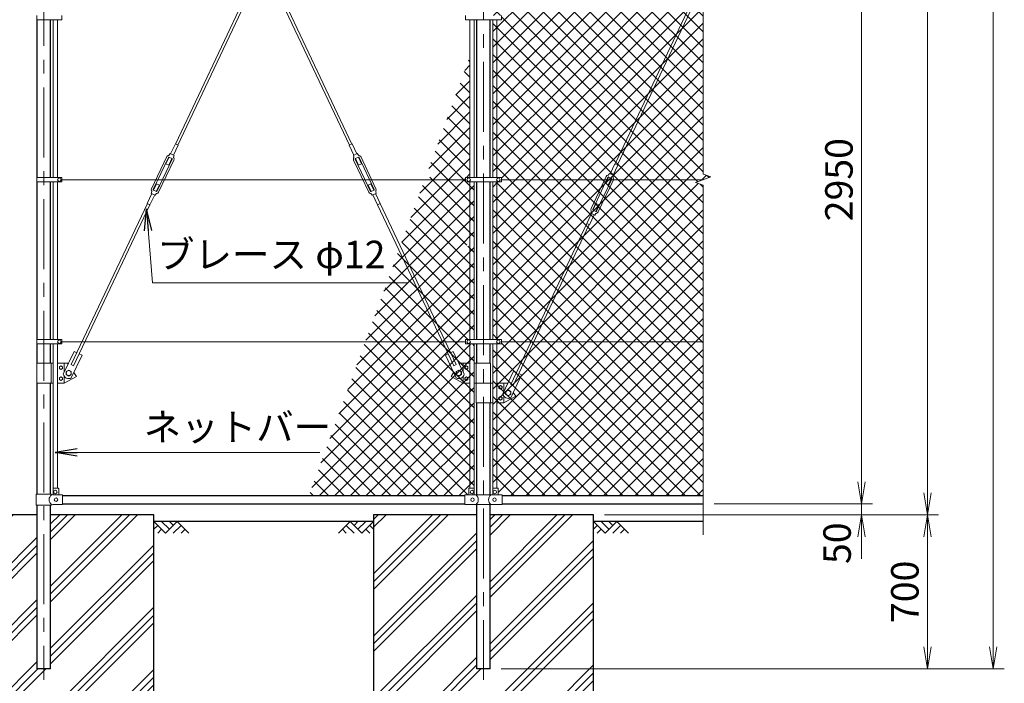
# Model space of a CAD drawing. Units: millimetres. Extents: x 0 to 21000, y 0 to 14850.
# Drawn here: x 2646 to 7126, y 3014 to 6033 of the extents above; entities that cross this region are included whole.
import ezdxf

# ---------------------------------------------------------------- set-up
doc = ezdxf.new("R2010")
doc.units = ezdxf.units.MM
doc.header["$LTSCALE"] = 10
doc.header["$MEASUREMENT"] = 0
doc.header["$PDMODE"] = 35
doc.linetypes.add('CENTER', pattern=[50.8, 31.75, -6.35, 6.35, -6.35])
doc.layers.get('Defpoints').update_dxf_attribs({"color": 8})
for name, color, linetype in [('D-BGD', 7, 'Continuous'), ('D-STR1', 1, 'Continuous'), ('D-STR4', 7, 'Continuous')]:
    doc.layers.add(name, color=color, linetype=linetype)
for name, color, linetype, lineweight in [('D-BMK', 2, 'CENTER', 13), ('D-DCR-HCH', 7, 'Continuous', 13), ('D-STR-DIM', 7, 'Continuous', 13), ('D-STR-TXT', 7, 'Continuous', 13), ('D-STR2', 7, 'Continuous', 13), ('D-STR3', 3, 'Continuous', 13)]:
    doc.layers.add(name, color=color, linetype=linetype, lineweight=lineweight)
doc.styles.add('ゴシック', font='txt')
doc.dimstyles.new('STYLE', dxfattribs={"dimscale": 50, "dimtxt": 2.5, "dimasz": 2, "dimexe": 1, "dimexo": 1, "dimgap": 0.8, "dimtad": 1, "dimdsep": 46, "dimtxsty": 'ゴシック', "dimblk": 'OPEN', "dimcen": 1e-08, "dimclrd": 256, "dimclre": 256, "dimclrt": 256, "dimadec": 0, "dimazin": 2, "dimtfac": 1, "dimtmove": 2, "dimatfit": 3, "dimldrblk": 'OPEN', "dimfxl": 1, "dimtolj": 1, "dimtzin": 0, "dimlwd": -1, "dimlwe": -1, "dimarcsym": 0})
pattern_1 = [(45, (-73363.9, -20439.18), (-141.42136, 141.42136), []), (45, (-73381.59, -20421.5), (-141.42136, 141.42136), []), (45, (-73399.26, -20403.82), (-141.42136, 141.42136), [])]

# ---------------------------------------------------------------- blocks, each defined once
blk = doc.blocks.new('_Open')
at = {"color": 0, "linetype": 'ByBlock', "lineweight": -2}
for p, q in [((-1, 0.167), (0, 0)), ((-1, -0.167), (0, 0)), ((0, 0), (-1, 0))]:
    blk.add_line(p, q, dxfattribs=at)
blk = doc.blocks.new('*D12')
at = {"layer": 'D-STR-DIM', "transparency": 16777216}
for p, q in [((6476, 3930), (6476, 4030)), ((5806, 3830), (6526, 3830)), ((6476, 3830), (6476, 3780)), ((5306, 3780), (6526, 3780)), ((6476, 3680), (6476, 3580))]:
    blk.add_line(p, q, dxfattribs=at)
at = {"layer": 'Defpoints', "color": 0, "transparency": 16777216}
for p in [(5756, 3830), (5256, 3780), (6476, 3780)]:
    blk.add_point(p, dxfattribs=at)
at = {"layer": 'D-STR-DIM', "transparency": 16777216, "xscale": 100, "yscale": 100, "zscale": 100}
for p, rotation in [((6476, 3830), 270), ((6476, 3780), 90)]:
    blk.add_blockref('_Open', p, dxfattribs=dict(at, rotation=rotation))
at = {"layer": 'D-STR-DIM', "transparency": 16777216, "insert": (6365.1, 3651.1), "char_height": 125, "attachment_point": 5, "rotation": 90, "style": 'ゴシック'}
blk.add_mtext('\\A1;50', dxfattribs=at)
blk = doc.blocks.new('*D13')
at = {"layer": 'D-STR-DIM', "transparency": 16777216}
for p, q in [((5806, 11770), (6826, 11770)), ((6776, 11670), (6776, 3880)), ((5306, 3780), (6826, 3780))]:
    blk.add_line(p, q, dxfattribs=at)
at = {"layer": 'Defpoints', "color": 0, "transparency": 16777216}
for p in [(5756, 11770), (5256, 3780), (6776, 3780)]:
    blk.add_point(p, dxfattribs=at)
at = {"layer": 'D-STR-DIM', "transparency": 16777216, "xscale": 100, "yscale": 100, "zscale": 100}
for p, rotation in [((6776, 11770), 90), ((6776, 3780), 270)]:
    blk.add_blockref('_Open', p, dxfattribs=dict(at, rotation=rotation))
at = {"layer": 'D-STR-DIM', "transparency": 16777216, "insert": (6673.5, 7775), "char_height": 125, "attachment_point": 5, "rotation": 90, "style": 'ゴシック'}
blk.add_mtext('\\A1;7990', dxfattribs=at)
blk = doc.blocks.new('*D14')
at = {"layer": 'D-STR-DIM', "transparency": 16777216}
for p, q in [((5806, 11770), (7126, 11770)), ((7076, 11670), (7076, 3180)), ((4836.3, 3080), (7126, 3080))]:
    blk.add_line(p, q, dxfattribs=at)
at = {"layer": 'Defpoints', "color": 0, "transparency": 16777216}
for p in [(5756, 11770), (4786.3, 3080), (7076, 3080)]:
    blk.add_point(p, dxfattribs=at)
at = {"layer": 'D-STR-DIM', "transparency": 16777216, "xscale": 100, "yscale": 100, "zscale": 100}
for p, rotation in [((7076, 11770), 90), ((7076, 3080), 270)]:
    blk.add_blockref('_Open', p, dxfattribs=dict(at, rotation=rotation))
at = {"layer": 'D-STR-DIM', "transparency": 16777216, "insert": (6973.5, 7425), "char_height": 125, "attachment_point": 5, "rotation": 90, "style": 'ゴシック'}
blk.add_mtext('\\A1;8690', dxfattribs=at)
blk = doc.blocks.new('*D15')
at = {"layer": 'D-STR-DIM', "transparency": 16777216}
for p, q in [((5306, 3780), (6826, 3780)), ((6776, 3680), (6776, 3180)), ((4836.3, 3080), (6826, 3080))]:
    blk.add_line(p, q, dxfattribs=at)
at = {"layer": 'Defpoints', "color": 0, "transparency": 16777216}
for p in [(5256, 3780), (4786.3, 3080), (6776, 3080)]:
    blk.add_point(p, dxfattribs=at)
at = {"layer": 'D-STR-DIM', "transparency": 16777216, "xscale": 100, "yscale": 100, "zscale": 100}
for p, rotation in [((6776, 3780), 90), ((6776, 3080), 270)]:
    blk.add_blockref('_Open', p, dxfattribs=dict(at, rotation=rotation))
at = {"layer": 'D-STR-DIM', "transparency": 16777216, "insert": (6673.5, 3430), "char_height": 125, "attachment_point": 5, "rotation": 90, "style": 'ゴシック'}
blk.add_mtext('\\A1;700', dxfattribs=at)
blk = doc.blocks.new('*D10')
at = {"layer": 'D-STR-DIM', "transparency": 16777216}
for p, q in [((5806, 6780), (6526, 6780)), ((6476, 6680), (6476, 3930)), ((5806, 3830), (6526, 3830))]:
    blk.add_line(p, q, dxfattribs=at)
at = {"layer": 'Defpoints', "color": 0, "transparency": 16777216}
for p in [(5756, 6780), (5756, 3830), (6476, 3830)]:
    blk.add_point(p, dxfattribs=at)
at = {"layer": 'D-STR-DIM', "transparency": 16777216, "xscale": 100, "yscale": 100, "zscale": 100}
for p, rotation in [((6476, 6780), 90), ((6476, 3830), 270)]:
    blk.add_blockref('_Open', p, dxfattribs=dict(at, rotation=rotation))
at = {"layer": 'D-STR-DIM', "transparency": 16777216, "insert": (6373.5, 5305), "char_height": 125, "attachment_point": 5, "rotation": 90, "style": 'ゴシック'}
blk.add_mtext('\\A1;2950', dxfattribs=at)

msp = doc.modelspace()

# ---------------------------------------------------------------- hatches: boundary and pattern name
at = {"layer": 'D-DCR-HCH'}
h = msp.add_hatch(dxfattribs=at)
h.set_pattern_fill('PLAST', color=256, scale=800, angle=45)
h.set_pattern_definition(pattern_1)
h.paths.add_polyline_path([(2786.274, 3080), (2725.774, 3080), (2725.774, 3780), (2256.024, 3780), (2256.024, 2580), (3256.024, 2580), (3256.024, 3780), (2786.274, 3780)])
h = msp.add_hatch(dxfattribs=at)
h.set_pattern_fill('PLAST', color=256, scale=800, angle=45)
h.set_pattern_definition(pattern_1)
h.paths.add_polyline_path([(4786.274, 3780), (4786.274, 3080), (4725.774, 3080), (4725.774, 3780), (4256.024, 3780), (4256.024, 2580), (5256.024, 2580), (5256.024, 3780)])
at = {"layer": 'D-STR2'}
h = msp.add_hatch(dxfattribs=at)
h.set_pattern_fill('ANSI37', color=256, scale=400)
h.set_pattern_definition([(45, (-87212.857, -33706.784), (-35.35534, 35.35534), []), (135, (-87212.857, -33706.784), (-35.35534, -35.35534), [])])
h.paths.add_polyline_path([(5756.024, 6741.9), (5009.648, 6741.9), (4817.524, 6214.046), (4817.524, 6052.3), (4838.524, 6052.3), (4838.524, 6042), (5756.024, 6042)])
h.paths.add_polyline_path([(5756.024, 6042), (4838.524, 6042), (4838.524, 6031.7), (4817.524, 6031.7), (4817.524, 5315.3), (4838.524, 5315.3), (4838.524, 5305), (5756.024, 5305), (5791.263, 5317.826), (5756.024, 5330.652)])
h.paths.add_polyline_path([(5756.024, 5279.349), (5720.786, 5292.174), (5756.024, 5305), (4838.524, 5305), (4838.524, 5294.7), (4817.524, 5294.7), (4817.524, 4578.3), (4838.524, 4578.3), (4838.524, 4568), (5756.024, 4568)])
h.paths.add_polyline_path([(5756.024, 4568), (4838.524, 4568), (4838.524, 4557.7), (4817.524, 4557.7), (4817.524, 3901.1), (4823.024, 3901.1), (4823.024, 3871.1), (4841.024, 3871.1), (4841.024, 3868.1), (5756.024, 3868.1)])
h.paths.add_polyline_path([(4817.524, 4557.7), (4798.524, 4557.7), (4798.524, 3900.423, -0.21525044), (4800.024, 3901.1), (4817.524, 3901.1)])
h.paths.add_polyline_path([(4817.524, 5294.7), (4798.524, 5294.7), (4798.524, 4578.3), (4817.524, 4578.3)])
h.paths.add_polyline_path([(4817.524, 6031.7), (4798.524, 6031.7), (4798.524, 5315.3), (4817.524, 5315.3)])
h.paths.add_polyline_path([(4817.524, 6214.046), (4798.524, 6161.844), (4798.524, 6052.3), (4817.524, 6052.3)])
h = msp.add_hatch(dxfattribs=at)
h.set_pattern_fill('ANSI37', color=256, scale=400)
h.paths.add_polyline_path([(4694.524, 5866.941), (4501.256, 5339.657), (4517.654, 5305), (4673.524, 5305), (4673.524, 5315.3), (4694.524, 5315.3)])
h.paths.add_polyline_path([(4694.524, 5294.7), (4673.524, 5294.7), (4673.524, 5305), (4517.654, 5305), (4606.129, 5118.005), (4618.784, 5123.992), (4646.038, 5066.391), (4648.474, 5070.046), (4694.524, 5070.046)], flags=17)
h.paths.add_polyline_path([(4517.654, 5305), (4504.378, 5305), (4620.943, 5058.637), (4631.79, 5063.769)], flags=17)
h.paths.add_polyline_path([(4694.524, 4980.046), (4663.474, 4980.046), (4608.474, 5010.046), (4620.155, 5027.567), (4582.627, 5106.885), (4595.282, 5112.872), (4504.378, 5305), (4488.553, 5305), (4218.415, 4568), (4673.524, 4568), (4673.524, 4578.3), (4694.524, 4578.3)])
h.paths.add_polyline_path([(4694.524, 4557.7), (4673.524, 4557.7), (4673.524, 4568), (4218.415, 4568), (3961.877, 3868.1), (4671.024, 3868.1), (4671.024, 3871.1), (4689.024, 3871.1), (4689.024, 3901.1), (4694.524, 3901.1)])
h.paths.add_polyline_path([(4713.524, 5294.7), (4694.524, 5294.7), (4694.524, 5070.046), (4694.524, 4578.3), (4713.524, 4578.3)])
h.paths.add_polyline_path([(4713.524, 4557.7), (4694.524, 4557.7), (4694.524, 3901.1), (4712.024, 3901.1, -0.21525044), (4713.524, 3900.423)])
h.paths.add_polyline_path([(4694.524, 5070.046), (4663.474, 5070.046), (4663.474, 5029.538), (4667.968, 5020.041, -0.11093477), (4663.474, 5010.046), (4663.474, 4980.046), (4694.524, 4980.046)], flags=17)
h.paths.add_polyline_path([(4678.474, 5041.946), (4675.419, 5043.71, -0.03718478), (4674.514, 5044.232), (4671.46, 5045.996), (4671.46, 5049.523, -0.01858597), (4671.44, 5050.046, -0.01858597), (4671.46, 5050.568), (4671.46, 5054.096), (4674.514, 5055.86, -0.03718478), (4675.419, 5056.382), (4678.474, 5058.146), (4681.529, 5056.382, -0.03718478), (4682.434, 5055.86), (4685.489, 5054.096), (4685.489, 5050.568, -0.01858597), (4685.509, 5050.046, -0.01858597), (4685.489, 5049.523), (4685.489, 5045.996), (4682.434, 5044.232, -0.03718478), (4681.529, 5043.71)], flags=16)
h.paths.add_polyline_path([(4678.474, 5008.146), (4681.529, 5006.382, -0.03718478), (4682.434, 5005.86), (4685.489, 5004.096), (4685.489, 5000.568, -0.01858597), (4685.509, 5000.046, -0.01858597), (4685.489, 4999.523), (4685.489, 4995.996), (4682.434, 4994.232, -0.03718478), (4681.529, 4993.71), (4678.474, 4991.946), (4675.419, 4993.71, -0.03718478), (4674.514, 4994.232), (4671.46, 4995.996), (4671.46, 4999.523, -0.01858597), (4671.44, 5000.046, -0.01858597), (4671.46, 5000.568), (4671.46, 5004.096), (4674.514, 5005.86, -0.03718478), (4675.419, 5006.382)], flags=16)
h.paths.add_polyline_path([(4663.474, 5070.046), (4648.474, 5070.046), (4646.038, 5066.391), (4663.474, 5029.538)], flags=16)
h.paths.add_polyline_path([(4667.968, 5020.041), (4663.474, 5029.538), (4618.784, 5123.992), (4606.129, 5118.005), (4631.79, 5063.769), (4620.943, 5058.637), (4595.282, 5112.872), (4582.627, 5106.885), (4620.155, 5027.567), (4631.811, 5002.933, 0.5)], flags=17)
h.paths.add_polyline_path([(4643.474, 5011.189), (4631.474, 5018.118), (4631.474, 5031.974), (4643.474, 5038.902), (4655.474, 5031.974), (4655.474, 5018.118)], flags=16)
h.paths.add_polyline_path([(4631.974, 5025.046, -1), (4654.974, 5025.046, -1)], flags=0)
h.paths.add_polyline_path([(4663.474, 5010.046, -0.3686189), (4631.811, 5002.933), (4620.155, 5027.567), (4608.474, 5010.046), (4663.474, 4980.046)], flags=17)

# ---------------------------------------------------------------- linework, layer by layer
at = {"layer": 'D-BGD'}
for p, q in [((4256.024, 3750), (3256.024, 3750)), ((5756.024, 3750), (5256.024, 3750))]:
    msp.add_line(p, q, dxfattribs=at)
at = {"layer": 'D-BMK'}
for p, q in [((2756.024, 11820), (2756.024, 3030)), ((4756.024, 10412.7), (4756.024, 3030))]:
    msp.add_line(p, q, dxfattribs=at)
at = {"layer": 'D-DCR-HCH'}
for p, q in [((3309.236, 3696.788), (3256.024, 3750)), ((3273.762, 3732.263), (3256.024, 3714.606)), ((3326.974, 3714.525), (3291.499, 3750)), ((3362.448, 3750), (3309.236, 3696.788)), ((3344.804, 3732.17), (3326.974, 3750)), ((3380.186, 3732.263), (3344.548, 3696.788)), ((3362.448, 3750), (3415.66, 3696.788)), ((4149.6, 3750), (4096.388, 3696.788)), ((4131.863, 3732.263), (4167.5, 3696.788)), ((4149.6, 3750), (4202.812, 3696.788)), ((4167.338, 3732.263), (4185.075, 3750)), ((4185.075, 3714.525), (4220.55, 3750)), ((4202.812, 3696.788), (4256.024, 3750)), ((4238.287, 3732.263), (4256.024, 3714.606)), ((5309.236, 3696.788), (5256.024, 3750)), ((5273.762, 3732.263), (5256.024, 3714.606)), ((5326.974, 3714.525), (5291.499, 3750)), ((5362.448, 3750), (5309.236, 3696.788)), ((5344.804, 3732.17), (5326.974, 3750)), ((5380.186, 3732.263), (5344.548, 3696.788)), ((5362.448, 3750), (5415.66, 3696.788)), ((3291.499, 3714.525), (3273.68, 3696.788)), ((3397.923, 3714.525), (3380.104, 3696.788)), ((4114.126, 3714.525), (4131.944, 3696.788)), ((4220.55, 3714.525), (4238.368, 3696.788)), ((5291.499, 3714.525), (5273.68, 3696.788)), ((5397.923, 3714.525), (5380.104, 3696.788))]:
    msp.add_line(p, q, dxfattribs=at)
at = {"layer": 'D-STR-DIM'}
for p, q in [((5756.024, 8239.349), (5756.024, 5330.652)), ((5720.786, 5292.174), (5791.263, 5317.826)), ((5756.024, 5279.349), (5720.786, 5292.174)), ((5791.263, 5317.826), (5756.024, 5330.652)), ((5756.024, 5279.349), (5756.024, 3690))]:
    msp.add_line(p, q, dxfattribs=at)
at = {"layer": 'D-STR1'}
for p, q in [((2725.774, 5315.5), (2725.774, 6031.5)), ((2786.274, 5315.5), (2786.274, 6031.5)), ((4725.774, 5315.3), (4725.774, 6031.7)), ((4786.274, 5315.3), (4786.274, 6031.7)), ((2725.774, 4578.5), (2725.774, 5294.5)), ((2786.274, 4578.5), (2786.274, 5294.5)), ((4725.774, 4578.3), (4725.774, 5294.7)), ((4786.274, 4578.3), (4786.274, 5294.7)), ((2725.774, 4470), (2725.774, 4557.5)), ((2786.274, 4470), (2786.274, 4557.5)), ((4725.774, 4470), (4725.774, 4557.7)), ((4786.274, 4470), (4786.274, 4557.7)), ((2725.774, 3874.1), (2725.774, 4380)), ((2786.274, 3874.1), (2786.274, 4380)), ((4725.774, 3871.6), (4725.774, 4290)), ((4786.274, 3871.6), (4786.274, 4290)), ((2841.024, 3868.1), (4671.024, 3868.1)), ((4841.024, 3868.1), (5756.024, 3868.1)), ((2725.774, 3080), (2725.774, 3824.1)), ((2786.274, 3080), (2786.274, 3824.1)), ((2841.024, 3830), (4671.024, 3830)), ((4725.774, 3080), (4725.774, 3826.6)), ((4786.274, 3080), (4786.274, 3826.6)), ((4841.024, 3830), (5756.024, 3830)), ((2786.274, 3080), (2725.774, 3080)), ((4786.274, 3080), (4725.774, 3080)), ((4781.424, 3080), (4730.624, 3080))]:
    msp.add_line(p, q, dxfattribs=at)
at = {"layer": 'D-STR3'}
for p, q in [((3958.162, 6741.9), (3354.99, 5467.082)), ((3971.437, 6741.9), (3365.838, 5461.95)), ((3540.612, 6741.9), (4146.211, 5461.95)), ((3553.887, 6741.9), (4157.058, 5467.082)), ((5756.024, 6224.678), (5354.99, 5377.082)), ((5756.024, 6196.62), (5365.838, 5371.95)), ((2723.224, 6052.5), (2723.224, 6031.5)), ((2838.024, 6052.5), (2838.024, 6031.5)), ((4673.524, 6052.3), (4673.524, 6031.7)), ((4838.524, 6052.3), (4838.524, 6031.7)), ((2723.224, 6031.5), (2838.024, 6031.5)), ((2798.524, 5315.5), (2798.524, 6031.5)), ((2817.524, 5315.5), (2817.524, 6031.5)), ((4673.524, 6031.7), (4838.524, 6031.7)), ((4694.524, 5315.3), (4694.524, 6031.7)), ((4713.524, 5315.3), (4713.524, 6031.7)), ((4798.524, 5315.3), (4798.524, 6031.7)), ((4817.524, 5315.3), (4817.524, 6031.7)), ((3353.996, 5467.553), (3332.612, 5422.356)), ((3366.832, 5461.479), (3353.996, 5467.553)), ((4145.217, 5461.479), (4158.052, 5467.553)), ((4158.052, 5467.553), (4179.437, 5422.356)), ((3329.99, 5423.596), (3325.143, 5417.261)), ((3348.069, 5415.043), (3329.99, 5423.596)), ((3366.832, 5461.479), (3345.448, 5416.283)), ((4145.217, 5461.479), (4166.601, 5416.283)), ((4163.98, 5415.043), (4182.058, 5423.596)), ((4182.058, 5423.596), (4186.906, 5417.261)), ((3314.633, 5409.843), (3245.348, 5263.407)), ((3322.316, 5406.208), (3253.031, 5259.772)), ((3339.491, 5398.082), (3270.206, 5251.646)), ((3347.174, 5394.447), (3277.889, 5248.01)), ((3325.341, 5406.989), (3311.227, 5377.16)), ((3324.063, 5371.087), (3311.227, 5377.16)), ((3338.177, 5400.916), (3324.063, 5371.087)), ((3338.538, 5400.745), (3324.98, 5407.161)), ((3348.069, 5415.043), (3346.244, 5407.276)), ((4163.98, 5415.043), (4165.804, 5407.276)), ((4164.874, 5394.447), (4234.16, 5248.01)), ((4172.558, 5398.082), (4241.843, 5251.646)), ((4173.51, 5400.745), (4187.069, 5407.161)), ((4173.872, 5400.916), (4187.985, 5371.087)), ((4186.707, 5406.989), (4200.821, 5377.16)), ((4187.985, 5371.087), (4200.821, 5377.16)), ((4189.732, 5406.208), (4259.018, 5259.772)), ((4197.416, 5409.843), (4266.701, 5263.407)), ((5353.996, 5377.553), (5332.612, 5332.356)), ((5366.832, 5371.479), (5353.996, 5377.553)), ((5329.99, 5333.596), (5325.143, 5327.261)), ((5348.069, 5325.043), (5329.99, 5333.596)), ((5366.832, 5371.479), (5345.448, 5326.283)), ((2723.224, 5315.5), (2723.224, 5294.5)), ((2723.224, 5315.5), (2838.024, 5315.5)), ((2723.224, 5294.5), (2838.024, 5294.5)), ((2798.524, 4578.5), (2798.524, 5294.5)), ((2817.524, 4578.5), (2817.524, 5294.5)), ((2838.024, 5315.5), (2838.024, 5294.5)), ((4673.524, 5305), (2838.024, 5305)), ((4673.524, 5315.3), (4838.524, 5315.3)), ((4673.524, 5315.3), (4673.524, 5294.7)), ((4673.524, 5294.7), (4838.524, 5294.7)), ((4694.524, 4578.3), (4694.524, 5294.7)), ((4713.524, 4578.3), (4713.524, 5294.7)), ((4798.524, 4578.3), (4798.524, 5294.7)), ((4817.524, 4578.3), (4817.524, 5294.7)), ((4838.524, 5315.3), (4838.524, 5294.7)), ((5756.024, 5305), (4838.524, 5305)), ((5314.633, 5319.843), (5245.348, 5173.407)), ((5322.316, 5316.208), (5253.031, 5169.772)), ((5339.491, 5308.082), (5270.206, 5161.646)), ((5347.174, 5304.447), (5277.889, 5158.01)), ((5325.341, 5316.989), (5311.227, 5287.16)), ((5324.063, 5281.087), (5311.227, 5287.16)), ((5338.177, 5310.916), (5324.063, 5281.087)), ((5338.538, 5310.745), (5324.98, 5317.161)), ((5348.069, 5325.043), (5346.244, 5317.276)), ((3244.453, 5242.811), (3246.278, 5250.577)), ((3262.532, 5234.257), (3244.453, 5242.811)), ((3267.542, 5250.693), (3253.984, 5257.109)), ((3254.345, 5256.938), (3268.459, 5286.767)), ((3267.181, 5250.864), (3281.295, 5280.694)), ((3281.295, 5280.694), (3268.459, 5286.767)), ((4230.754, 5280.694), (4243.59, 5286.767)), ((4244.868, 5250.864), (4230.754, 5280.694)), ((4257.703, 5256.938), (4243.59, 5286.767)), ((4244.506, 5250.693), (4258.065, 5257.109)), ((4249.517, 5234.257), (4267.596, 5242.811)), ((4267.596, 5242.811), (4265.771, 5250.577)), ((3225.69, 5196.374), (3247.074, 5241.571)), ((3238.526, 5190.301), (3259.91, 5235.498)), ((3262.532, 5234.257), (3267.379, 5240.593)), ((4249.517, 5234.257), (4244.669, 5240.593)), ((4273.523, 5190.301), (4252.138, 5235.498)), ((4286.359, 5196.374), (4264.974, 5241.571)), ((3226.684, 5195.904), (2880.258, 4463.723)), ((3237.532, 5190.772), (2891.105, 4458.591)), ((3238.526, 5190.301), (3225.69, 5196.374)), ((4273.523, 5190.301), (4286.359, 5196.374)), ((4274.517, 5190.772), (4620.943, 4458.591)), ((4285.364, 5195.904), (4631.79, 4463.723)), ((5244.453, 5152.811), (5246.278, 5160.577)), ((5262.532, 5144.257), (5244.453, 5152.811)), ((5267.542, 5160.693), (5253.984, 5167.109)), ((5254.345, 5166.938), (5268.459, 5196.767)), ((5267.181, 5160.864), (5281.295, 5190.694)), ((5281.295, 5190.694), (5268.459, 5196.767)), ((5225.69, 5106.374), (5247.074, 5151.571)), ((5238.526, 5100.301), (5259.91, 5145.498)), ((5262.532, 5144.257), (5267.379, 5150.593)), ((5226.684, 5105.904), (4880.258, 4373.723)), ((5237.532, 5100.772), (4891.105, 4368.591)), ((5238.526, 5100.301), (5225.69, 5106.374)), ((2723.224, 4578.5), (2723.224, 4557.5)), ((2723.224, 4578.5), (2838.024, 4578.5)), ((2838.024, 4578.5), (2838.024, 4557.5)), ((4673.524, 4578.3), (4838.524, 4578.3)), ((4673.524, 4578.3), (4673.524, 4557.7)), ((4838.524, 4578.3), (4838.524, 4557.7)), ((2723.224, 4557.5), (2838.024, 4557.5)), ((2798.524, 3900.423), (2798.524, 4557.5)), ((2817.524, 3901.1), (2817.524, 4557.5)), ((4673.524, 4568), (2838.024, 4568)), ((4673.524, 4557.7), (4838.524, 4557.7)), ((4694.524, 3901.1), (4694.524, 4557.7)), ((4713.524, 3900.423), (4713.524, 4557.7)), ((4798.524, 3900.423), (4798.524, 4557.7)), ((4817.524, 3901.1), (4817.524, 4557.7)), ((5756.024, 4568), (4838.524, 4568)), ((2844.08, 4419.995), (2893.264, 4523.946)), ((2880.238, 4402.887), (2929.422, 4506.839)), ((2905.919, 4517.959), (2893.264, 4523.946)), ((2929.422, 4506.839), (2916.767, 4512.827)), ((4582.627, 4506.839), (4595.282, 4512.827)), ((4631.811, 4402.887), (4582.627, 4506.839)), ((4606.129, 4517.959), (4618.784, 4523.946)), ((4667.968, 4419.995), (4618.784, 4523.946)), ((2723.474, 4470), (2723.474, 4380)), ((2798.524, 4470), (2723.474, 4470)), ((2788.574, 4470), (2788.574, 4380)), ((2863.574, 4470), (2817.524, 4470)), ((2848.574, 4470), (2848.574, 4429.493)), ((2863.574, 4470), (2866.011, 4466.345)), ((2891.105, 4458.591), (2880.258, 4463.723)), ((4620.943, 4458.591), (4631.79, 4463.723)), ((4648.474, 4470), (4646.038, 4466.345)), ((4694.524, 4470), (4648.474, 4470)), ((4663.474, 4470), (4663.474, 4429.493)), ((4788.574, 4470), (4713.524, 4470)), ((4723.474, 4470), (4723.474, 4380)), ((4788.574, 4470), (4788.574, 4380)), ((2903.574, 4410), (2848.574, 4380)), ((2848.574, 4410), (2848.574, 4380)), ((2891.893, 4427.522), (2903.574, 4410)), ((4620.155, 4427.522), (4608.474, 4410)), ((4608.474, 4410), (4663.474, 4380)), ((4663.474, 4410), (4663.474, 4380)), ((4844.08, 4329.995), (4893.264, 4433.946)), ((4880.238, 4312.887), (4929.422, 4416.839)), ((4905.919, 4427.959), (4893.264, 4433.946)), ((4929.422, 4416.839), (4916.767, 4422.827)), ((2798.524, 4380), (2723.474, 4380)), ((2848.574, 4380), (2817.524, 4380)), ((4663.474, 4380), (4694.524, 4380)), ((4713.524, 4380), (4788.574, 4380)), ((4723.474, 4380), (4723.474, 4290)), ((4798.524, 4380), (4723.474, 4380)), ((4788.574, 4380), (4788.574, 4290)), ((4863.574, 4380), (4817.524, 4380)), ((4848.574, 4380), (4848.574, 4339.493)), ((4863.574, 4380), (4866.011, 4376.345)), ((4891.105, 4368.591), (4880.258, 4373.723)), ((4903.574, 4320), (4848.574, 4290)), ((4848.574, 4320), (4848.574, 4290)), ((4891.893, 4337.522), (4903.574, 4320)), ((4798.524, 4290), (4723.474, 4290)), ((4848.574, 4290), (4817.524, 4290)), ((2798.024, 3899.1), (2798.024, 3871.1)), ((2800.024, 3901.1), (2821.024, 3901.1)), ((2823.024, 3899.1), (2823.024, 3871.1)), ((4689.024, 3871.1), (4689.024, 3899.1)), ((4712.024, 3901.1), (4691.024, 3901.1)), ((4714.024, 3871.1), (4714.024, 3899.1)), ((4798.024, 3871.1), (4798.024, 3899.1)), ((4800.024, 3901.1), (4821.024, 3901.1)), ((4823.024, 3871.1), (4823.024, 3899.1)), ((2719.924, 3874.1), (2789.824, 3874.1)), ((2719.924, 3874.1), (2719.924, 3824.1)), ((2795.824, 3871.1), (2789.824, 3874.1)), ((2795.824, 3871.1), (2841.024, 3871.1)), ((2841.024, 3827.1), (2841.024, 3871.1)), ((4671.024, 3871.1), (4722.224, 3871.1)), ((4671.024, 3827.1), (4671.024, 3871.1)), ((4722.224, 3871.6), (4721.224, 3871.1)), ((4722.224, 3871.6), (4789.824, 3871.6)), ((4789.824, 3871.6), (4790.824, 3871.1)), ((4789.824, 3871.1), (4841.024, 3871.1)), ((4841.024, 3827.1), (4841.024, 3871.1)), ((2719.924, 3824.1), (2789.824, 3824.1)), ((2795.824, 3827.1), (2789.824, 3824.1)), ((2795.824, 3827.1), (2841.024, 3827.1)), ((4671.024, 3827.1), (4722.224, 3827.1)), ((4722.224, 3826.6), (4721.224, 3827.1)), ((4722.224, 3826.6), (4789.824, 3826.6)), ((4789.824, 3826.6), (4790.824, 3827.1)), ((4789.824, 3827.1), (4841.024, 3827.1))]:
    msp.add_line(p, q, dxfattribs=at)
for points in [[(2833.574, 4458.1), (2826.56, 4454.05), (2826.56, 4445.95), (2833.574, 4441.9), (2840.589, 4445.95), (2840.589, 4454.05)], [(2868.574, 4438.856), (2856.574, 4431.928), (2856.574, 4418.072), (2868.574, 4411.144), (2880.574, 4418.072), (2880.574, 4431.928)], [(4643.474, 4438.856), (4655.474, 4431.928), (4655.474, 4418.072), (4643.474, 4411.144), (4631.474, 4418.072), (4631.474, 4431.928)], [(4678.474, 4458.1), (4685.489, 4454.05), (4685.489, 4445.95), (4678.474, 4441.9), (4671.46, 4445.95), (4671.46, 4454.05)], [(2833.574, 4391.9), (2826.56, 4395.95), (2826.56, 4404.05), (2833.574, 4408.1), (2840.589, 4404.05), (2840.589, 4395.95)], [(4678.474, 4391.9), (4685.489, 4395.95), (4685.489, 4404.05), (4678.474, 4408.1), (4671.46, 4404.05), (4671.46, 4395.95)], [(4833.574, 4368.1), (4826.56, 4364.05), (4826.56, 4355.95), (4833.574, 4351.9), (4840.589, 4355.95), (4840.589, 4364.05)], [(4868.574, 4348.856), (4856.574, 4341.928), (4856.574, 4328.072), (4868.574, 4321.144), (4880.574, 4328.072), (4880.574, 4341.928)], [(4833.574, 4301.9), (4826.56, 4305.95), (4826.56, 4314.05), (4833.574, 4318.1), (4840.589, 4314.05), (4840.589, 4305.95)]]:
    msp.add_lwpolyline(points, close=True, dxfattribs=at)
for centre, radius in [((2826.024, 5305), 8), ((4688.524, 5305), 8), ((4823.524, 5305), 8), ((2826.024, 4568), 8), ((4688.524, 4568), 8), ((4823.524, 4568), 8), ((2833.574, 4450), 7.034), ((2868.574, 4425), 11.5), ((4643.474, 4425), 11.5), ((4678.474, 4450), 7.034), ((2833.574, 4400), 7.034), ((4678.474, 4400), 7.034), ((4833.574, 4360), 7.034), ((4868.574, 4335), 11.5), ((4833.574, 4310), 7.034), ((2808.024, 3884.1), 8), ((2811.024, 3849.1), 8), ((4704.024, 3884.1), 8), ((4706.024, 3849.1), 8), ((4806.024, 3849.1), 8), ((4808.024, 3884.1), 8)]:
    msp.add_circle(centre, radius, dxfattribs=at)
for centre, radius, start, end in [((3324.124, 5405.353), 10.5, 98.560271, 154.679155), ((3324.124, 5405.353), 2, 64.679155, 154.679155), ((3321.966, 5419.691), 4, 278.560271, 322.579903), ((3337.683, 5398.937), 2, 334.679155, 64.679155), ((3350.138, 5406.362), 4, 166.778408, 210.79804), ((3337.683, 5398.937), 10.5, 334.679155, 30.79804), ((4174.366, 5398.937), 10.5, 149.20196, 205.320845), ((4161.91, 5406.362), 4, 329.20196, 13.221592), ((4174.366, 5398.937), 2, 115.320845, 205.320845), ((4190.083, 5419.691), 4, 217.420097, 261.439729), ((4187.924, 5405.353), 2, 25.320845, 115.320845), ((4187.924, 5405.353), 10.5, 25.320845, 81.439729), ((5324.124, 5315.353), 10.5, 98.560271, 154.679155), ((5324.124, 5315.353), 2, 64.679155, 154.679155), ((5321.966, 5329.691), 4, 278.560271, 322.579903), ((5337.683, 5308.937), 2, 334.679155, 64.679155), ((5350.138, 5316.362), 4, 166.778408, 210.79804), ((5337.683, 5308.937), 10.5, 334.679155, 30.79804), ((3254.839, 5258.916), 10.5, 154.679155, 210.79804), ((3242.384, 5251.492), 4, 346.778408, 30.79804), ((3254.839, 5258.916), 2, 154.679155, 244.679155), ((3270.556, 5238.163), 4, 98.560271, 142.579903), ((3268.398, 5252.501), 2, 244.679155, 334.679155), ((3268.398, 5252.501), 10.5, 278.560271, 334.679155), ((4243.651, 5252.501), 10.5, 205.320845, 261.439729), ((4243.651, 5252.501), 2, 205.320845, 295.320845), ((4241.492, 5238.163), 4, 37.420097, 81.439729), ((4257.21, 5258.916), 2, 295.320845, 25.320845), ((4269.665, 5251.492), 4, 149.20196, 193.221592), ((4257.21, 5258.916), 10.5, 329.20196, 25.320845), ((5254.839, 5168.916), 10.5, 154.679155, 210.79804), ((5242.384, 5161.492), 4, 346.778408, 30.79804), ((5254.839, 5168.916), 2, 154.679155, 244.679155), ((5268.398, 5162.501), 2, 244.679155, 334.679155), ((5268.398, 5162.501), 10.5, 278.560271, 334.679155), ((5270.556, 5148.163), 4, 98.560271, 142.579903), ((2868.574, 4425), 25, 191.549053, 297.809258), ((4643.474, 4425), 25, 242.190742, 348.450947), ((4868.574, 4335), 25, 191.549053, 297.809258), ((2800.024, 3899.1), 2, 90, 180), ((2821.024, 3899.1), 2, 0, 90), ((4691.024, 3899.1), 2, 90, 180), ((4712.024, 3899.1), 2, 0, 90), ((4800.024, 3899.1), 2, 90, 180), ((4821.024, 3899.1), 2, 0, 90), ((2808.41, 3849.1), 28.8, 130.191756, 229.808244), ((4703.638, 3849.1), 28.8, 310.191756, 49.808244), ((4808.41, 3849.1), 28.8, 130.191756, 229.808244)]:
    msp.add_arc(centre, radius, start, end, dxfattribs=at)
at = {"layer": 'D-STR4'}
for p, q in [((2725.774, 3780), (2256.024, 3780)), ((3256.024, 3780), (2786.274, 3780)), ((3256.024, 2580), (3256.024, 3780)), ((4725.774, 3780), (4256.024, 3780)), ((4256.024, 3780), (4256.024, 2580)), ((5256.024, 3780), (4786.274, 3780)), ((5256.024, 2580), (5256.024, 3780))]:
    msp.add_line(p, q, dxfattribs=at)

# ---------------------------------------------------------------- texts
at = {"layer": 'D-STR-TXT', "style": 'ゴシック'}
for s, p in [('ブレース φ12', (3270.702, 4902.283)), ('ネットバー', (3209.995, 4117.425))]:
    msp.add_text(s, height=125, dxfattribs=at).set_placement(p)

# ---------------------------------------------------------------- dimensions: what is measured, and where the dimension line sits
at = {"layer": 'D-STR-DIM'}
for base, p1, p2, picture, middle in [((7076.024, 3080), (5756.024, 11770), (4786.274, 3080), '*D14', (6973.524, 7425)), ((6776.024, 3780), (5756.024, 11770), (5256.024, 3780), '*D13', (6673.524, 7775)), ((6476.024, 3830), (5756.024, 6780), (5756.024, 3830), '*D10', (6373.524, 5305)), ((6776.024, 3080), (5256.024, 3780), (4786.274, 3080), '*D15', (6673.524, 3430))]:
    dim = msp.add_linear_dim(base=base, p1=p1, p2=p2, angle=90, dimstyle='STYLE', dxfattribs=at)
    dim.commit()
    dim.dimension.update_dxf_attribs({"geometry": picture, "text_midpoint": middle})
dim = msp.add_linear_dim(base=(6476.024, 3780), p1=(5756.024, 3830), p2=(5256.024, 3780), angle=90, dimstyle='STYLE', dxfattribs=at)
dim.commit()
dim.dimension.update_dxf_attribs({"geometry": '*D12', "text_midpoint": (6365.073, 3651.084), "dimtype": 160})

# ---------------------------------------------------------------- leaders
at = {"layer": 'D-STR-TXT'}
for points in [[(3223.239, 5172.574), (3249.379, 4835.633), (4408.414, 4835.633)], [(2807.095, 4064.418), (4011.391, 4064.418)]]:
    msp.add_leader(points, dimstyle='STYLE', override={"dimscale": 50, "dimgap": 0.8, "dimtad": 1}, dxfattribs=at)

doc.saveas('drawing.dxf')
